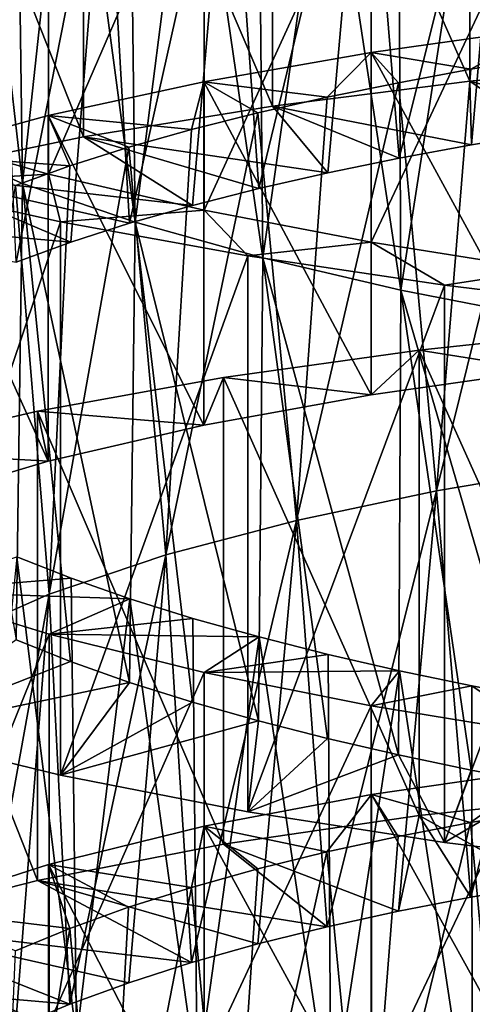
# Model space of a CAD drawing. Units: millimetres. Extents: x -16 to 16, y -119 to 207.
# Drawn here: x -3 to 0, y -74 to -68 of the extents above; entities that cross this region are included whole.
import ezdxf

# ---------------------------------------------------------------- set-up
doc = ezdxf.new("R2010")
doc.units = ezdxf.units.MM
doc.header["$LTSCALE"] = 81.481481
for name, color, linetype in [('68', 7, 'CONTINUOUS'), ('69', 7, 'CONTINUOUS'), ('70', 7, 'CONTINUOUS'), ('88', 7, 'CONTINUOUS'), ('89', 7, 'CONTINUOUS'), ('90', 7, 'CONTINUOUS')]:
    doc.layers.add(name, color=color, linetype=linetype)

msp = doc.modelspace()

# ---------------------------------------------------------------- linework, layer by layer
at = {"layer": '68', "color": 7, "linetype": 'CONTINUOUS', "true_color": 0xaaaaaa}
for points in [[(0.4532, -68.5447, 40.5555), (0.7721, -68.1751, 42.9062), (-0.4584, -68.2972, 42.9532), (0.4532, -68.5447, 40.5555)], [(-0.4479, -68.6901, 40.5785), (-0.4584, -68.2972, 42.9532), (-1.674, -68.4527, 42.7869), (-0.4479, -68.6901, 40.5785)], [(-0.4479, -68.6901, 40.5785), (0.003, -68.6139, 40.589), (-0.4584, -68.2972, 42.9532), (-0.4479, -68.6901, 40.5785)], [(0.003, -68.6139, 40.589), (0.4532, -68.5447, 40.5555), (-0.4584, -68.2972, 42.9532), (0.003, -68.6139, 40.589)], [(-1.333, -68.863, 40.4279), (-1.674, -68.4527, 42.7869), (-2.8384, -68.6417, 42.414), (-1.333, -68.863, 40.4279)], [(-1.333, -68.863, 40.4279), (-0.8947, -68.7731, 40.5246), (-1.674, -68.4527, 42.7869), (-1.333, -68.863, 40.4279)], [(-0.8947, -68.7731, 40.5246), (-0.4479, -68.6901, 40.5785), (-1.674, -68.4527, 42.7869), (-0.8947, -68.7731, 40.5246)], [(-2.1669, -69.0633, 40.1104), (-2.8384, -68.6417, 42.414), (-3.915, -68.8635, 41.8455), (-2.1669, -69.0633, 40.1104)], [(-2.1669, -69.0633, 40.1104), (-1.7586, -68.9598, 40.2895), (-2.8384, -68.6417, 42.414), (-2.1669, -69.0633, 40.1104)], [(-1.7586, -68.9598, 40.2895), (-1.333, -68.863, 40.4279), (-2.8384, -68.6417, 42.414), (-1.7586, -68.9598, 40.2895)], [(-2.9169, -69.2896, 39.6396), (-3.915, -68.8635, 41.8455), (-4.8702, -69.1158, 41.1019), (-2.9169, -69.2896, 39.6396)], [(-2.9169, -69.2896, 39.6396), (-2.5541, -69.1734, 39.893), (-3.915, -68.8635, 41.8455), (-2.9169, -69.2896, 39.6396)], [(-2.5541, -69.1734, 39.893), (-2.1669, -69.0633, 40.1104), (-3.915, -68.8635, 41.8455), (-2.5541, -69.1734, 39.893)], [(-3.2521, -69.4121, 39.3521), (-2.9169, -69.2896, 39.6396), (-4.8702, -69.1158, 41.1019), (-3.2521, -69.4121, 39.3521)], [(-2.918, -71.8721, 32.8651), (-3.2523, -71.7386, 33.1487), (-4.0418, -72.3138, 30.751), (-2.918, -71.8721, 32.8651)], [(-2.5551, -72.0002, 32.6149), (-2.918, -71.8721, 32.8651), (-4.0418, -72.3138, 30.751), (-2.5551, -72.0002, 32.6149)], [(-2.5551, -72.0002, 32.6149), (-4.0418, -72.3138, 30.751), (-2.9801, -72.5723, 30.1686), (-2.5551, -72.0002, 32.6149)], [(-2.1678, -72.1223, 32.401), (-2.5551, -72.0002, 32.6149), (-2.9801, -72.5723, 30.1686), (-2.1678, -72.1223, 32.401)], [(-1.7602, -72.2376, 32.226), (-2.1678, -72.1223, 32.401), (-2.9801, -72.5723, 30.1686), (-1.7602, -72.2376, 32.226)], [(-1.7602, -72.2376, 32.226), (-2.9801, -72.5723, 30.1686), (-1.8257, -72.7975, 29.7793), (-1.7602, -72.2376, 32.226)], [(-1.3358, -72.3459, 32.0915), (-1.7602, -72.2376, 32.226), (-1.8257, -72.7975, 29.7793), (-1.3358, -72.3459, 32.0915)], [(-0.898, -72.4468, 31.9987), (-1.3358, -72.3459, 32.0915), (-1.8257, -72.7975, 29.7793), (-0.898, -72.4468, 31.9987)], [(-0.898, -72.4468, 31.9987), (-1.8257, -72.7975, 29.7793), (-0.6148, -72.9862, 29.5952), (-0.898, -72.4468, 31.9987)], [(-0.4512, -72.5401, 31.9484), (-0.898, -72.4468, 31.9987), (-0.6148, -72.9862, 29.5952), (-0.4512, -72.5401, 31.9484)], [(0, -72.6255, 31.9415), (-0.4512, -72.5401, 31.9484), (-0.6148, -72.9862, 29.5952), (0, -72.6255, 31.9415)], [(0, -72.6255, 31.9415), (-0.6148, -72.9862, 29.5952), (0.6148, -73.1358, 29.6231), (0, -72.6255, 31.9415)], [(-0.003, -73.2466, 41.4539), (0.4584, -72.6889, 43.7732), (-0.7721, -72.8198, 43.7734), (-0.003, -73.2466, 41.4539)], [(-0.8991, -73.4095, 41.3987), (-0.7721, -72.8198, 43.7734), (-1.9771, -72.9971, 43.5645), (-0.8991, -73.4095, 41.3987)], [(-0.8991, -73.4095, 41.3987), (-0.4532, -73.3233, 41.4477), (-0.7721, -72.8198, 43.7734), (-0.8991, -73.4095, 41.3987)], [(-0.4532, -73.3233, 41.4477), (-0.003, -73.2466, 41.4539), (-0.7721, -72.8198, 43.7734), (-0.4532, -73.3233, 41.4477)], [(-1.3375, -73.5054, 41.3074), (-1.9771, -72.9971, 43.5645), (-3.1217, -73.2205, 43.1538), (-1.3375, -73.5054, 41.3074)], [(-1.3375, -73.5054, 41.3074), (-0.8991, -73.4095, 41.3987), (-1.9771, -72.9971, 43.5645), (-1.3375, -73.5054, 41.3074)], [(-2.1728, -73.7258, 41.0013), (-3.1217, -73.2205, 43.1538), (-4.1689, -73.4878, 42.5554), (-2.1728, -73.7258, 41.0013)], [(-2.1728, -73.7258, 41.0013), (-1.7639, -73.611, 41.1744), (-3.1217, -73.2205, 43.1538), (-2.1728, -73.7258, 41.0013)], [(-1.7639, -73.611, 41.1744), (-1.3375, -73.5054, 41.3074), (-3.1217, -73.2205, 43.1538), (-1.7639, -73.611, 41.1744)], [(-2.9218, -73.9812, 40.5447), (-4.1689, -73.4878, 42.5554), (-5.087, -73.7953, 41.7902), (-2.9218, -73.9812, 40.5447)], [(-2.9218, -73.9812, 40.5447), (-2.5596, -73.8493, 40.7907), (-4.1689, -73.4878, 42.5554), (-2.9218, -73.9812, 40.5447)], [(-2.5596, -73.8493, 40.7907), (-2.1728, -73.7258, 41.0013), (-4.1689, -73.4878, 42.5554), (-2.5596, -73.8493, 40.7907)], [(-3.2562, -74.1214, 40.2653), (-2.9218, -73.9812, 40.5447), (-5.087, -73.7953, 41.7902), (-3.2562, -74.1214, 40.2653)]]:
    msp.add_3dface(points, dxfattribs=at)
at = {"layer": '69', "color": 7, "linetype": 'CONTINUOUS', "true_color": 0xaaaaaa}
for points in [[(-3.9067, -68.6288, 31.6101), (-3.0545, -68.8711, 30.9943), (-4.0418, -68.9284, 30.2101), (-3.9067, -68.6288, 31.6101)], [(-3.0545, -68.8711, 30.9943), (-2.9801, -69.1634, 29.6178), (-4.0418, -68.9284, 30.2101), (-3.0545, -68.8711, 30.9943)], [(-3.0545, -68.8711, 30.9943), (-2.0958, -69.093, 30.5428), (-2.9801, -69.1634, 29.6178), (-3.0545, -68.8711, 30.9943)], [(-2.0958, -69.093, 30.5428), (-1.8257, -69.3729, 29.2198), (-2.9801, -69.1634, 29.6178), (-2.0958, -69.093, 30.5428)], [(-2.0958, -69.093, 30.5428), (-1.0668, -69.2899, 30.2754), (-1.8257, -69.3729, 29.2198), (-2.0958, -69.093, 30.5428)], [(-1.0668, -69.2899, 30.2754), (-0.6148, -69.554, 29.0283), (-1.8257, -69.3729, 29.2198), (-1.0668, -69.2899, 30.2754)], [(-1.0668, -69.2899, 30.2754), (0, -69.4603, 30.1997), (-0.6148, -69.554, 29.0283), (-1.0668, -69.2899, 30.2754)], [(0, -69.4603, 30.1997), (0.6148, -69.7046, 29.0502), (-0.6148, -69.554, 29.0283), (0, -69.4603, 30.1997)], [(0.0015, -70.0779, 42.0485), (-0.7721, -69.9547, 43.2018), (0.4584, -69.8239, 43.2068), (0.0015, -70.0779, 42.0485)], [(-1.0663, -70.2299, 41.9749), (-1.9771, -70.1235, 42.9859), (-0.7721, -69.9547, 43.2018), (-1.0663, -70.2299, 41.9749)], [(0.0015, -70.0779, 42.0485), (-1.0663, -70.2299, 41.9749), (-0.7721, -69.9547, 43.2018), (0.0015, -70.0779, 42.0485)], [(-2.0966, -70.4168, 41.7109), (-3.1217, -70.3304, 42.5666), (-1.9771, -70.1235, 42.9859), (-2.0966, -70.4168, 41.7109)], [(-1.0663, -70.2299, 41.9749), (-2.0966, -70.4168, 41.7109), (-1.9771, -70.1235, 42.9859), (-1.0663, -70.2299, 41.9749)], [(-3.0561, -70.6383, 41.2647), (-4.1689, -70.5735, 41.958), (-3.1217, -70.3304, 42.5666), (-3.0561, -70.6383, 41.2647)], [(-2.0966, -70.4168, 41.7109), (-3.0561, -70.6383, 41.2647), (-3.1217, -70.3304, 42.5666), (-2.0966, -70.4168, 41.7109)], [(-3.0561, -70.6383, 41.2647), (-3.9099, -70.8915, 40.6553), (-4.1689, -70.5735, 41.958), (-3.0561, -70.6383, 41.2647)], [(-3.9046, -73.8221, 32.4914), (-3.0502, -74.1029, 31.8913), (-3.7819, -74.2803, 30.9506), (-3.9046, -73.8221, 32.4914)]]:
    msp.add_3dface(points, dxfattribs=at)
at = {"layer": '70', "color": 7, "linetype": 'CONTINUOUS', "true_color": 0xaaaaaa}
for points in [[(0.7721, -65.279, 42.521), (-0.4584, -65.403, 42.5631), (0.7721, -68.1751, 42.9062), (0.7721, -65.279, 42.521)], [(-0.4584, -65.403, 42.5631), (-1.674, -65.5517, 42.3907), (-0.4584, -68.2972, 42.9532), (-0.4584, -65.403, 42.5631)], [(0.7721, -68.1751, 42.9062), (-0.4584, -65.403, 42.5631), (-0.4584, -68.2972, 42.9532), (0.7721, -68.1751, 42.9062)], [(-1.674, -65.5517, 42.3907), (-2.8384, -65.7256, 42.0106), (-1.674, -68.4527, 42.7869), (-1.674, -65.5517, 42.3907)], [(-0.4584, -68.2972, 42.9532), (-1.674, -65.5517, 42.3907), (-1.674, -68.4527, 42.7869), (-0.4584, -68.2972, 42.9532)], [(-2.8384, -65.7256, 42.0106), (-3.915, -65.9246, 41.4336), (-2.8384, -68.6417, 42.414), (-2.8384, -65.7256, 42.0106)], [(-1.674, -68.4527, 42.7869), (-2.8384, -65.7256, 42.0106), (-2.8384, -68.6417, 42.414), (-1.674, -68.4527, 42.7869)], [(-2.8384, -68.6417, 42.414), (-3.915, -65.9246, 41.4336), (-3.915, -68.8635, 41.8455), (-2.8384, -68.6417, 42.414)], [(-4.0418, -68.9284, 30.2101), (-2.9801, -69.1634, 29.6178), (-4.0418, -72.3138, 30.751), (-4.0418, -68.9284, 30.2101)], [(-4.0418, -72.3138, 30.751), (-2.9801, -69.1634, 29.6178), (-2.9801, -72.5723, 30.1686), (-4.0418, -72.3138, 30.751)], [(-2.9801, -69.1634, 29.6178), (-1.8257, -69.3729, 29.2198), (-2.9801, -72.5723, 30.1686), (-2.9801, -69.1634, 29.6178)], [(-2.9801, -72.5723, 30.1686), (-1.8257, -69.3729, 29.2198), (-1.8257, -72.7975, 29.7793), (-2.9801, -72.5723, 30.1686)], [(-1.8257, -69.3729, 29.2198), (-0.6148, -69.554, 29.0283), (-1.8257, -72.7975, 29.7793), (-1.8257, -69.3729, 29.2198)], [(-1.8257, -72.7975, 29.7793), (-0.6148, -69.554, 29.0283), (-0.6148, -72.9862, 29.5952), (-1.8257, -72.7975, 29.7793)], [(-0.6148, -69.554, 29.0283), (0.6148, -69.7046, 29.0502), (-0.6148, -72.9862, 29.5952), (-0.6148, -69.554, 29.0283)], [(-0.6148, -72.9862, 29.5952), (0.6148, -69.7046, 29.0502), (0.6148, -73.1358, 29.6231), (-0.6148, -72.9862, 29.5952)], [(0.4584, -69.8239, 43.2068), (-0.7721, -69.9547, 43.2018), (0.4584, -72.6889, 43.7732), (0.4584, -69.8239, 43.2068)], [(-0.7721, -69.9547, 43.2018), (-1.9771, -70.1235, 42.9859), (-0.7721, -72.8198, 43.7734), (-0.7721, -69.9547, 43.2018)], [(0.4584, -72.6889, 43.7732), (-0.7721, -69.9547, 43.2018), (-0.7721, -72.8198, 43.7734), (0.4584, -72.6889, 43.7732)], [(-1.9771, -70.1235, 42.9859), (-3.1217, -70.3304, 42.5666), (-1.9771, -72.9971, 43.5645), (-1.9771, -70.1235, 42.9859)], [(-0.7721, -72.8198, 43.7734), (-1.9771, -70.1235, 42.9859), (-1.9771, -72.9971, 43.5645), (-0.7721, -72.8198, 43.7734)], [(-3.1217, -70.3304, 42.5666), (-4.1689, -70.5735, 41.958), (-3.1217, -73.2205, 43.1538), (-3.1217, -70.3304, 42.5666)], [(-1.9771, -72.9971, 43.5645), (-3.1217, -70.3304, 42.5666), (-3.1217, -73.2205, 43.1538), (-1.9771, -72.9971, 43.5645)], [(-3.1217, -73.2205, 43.1538), (-4.1689, -70.5735, 41.958), (-4.1689, -73.4878, 42.5554), (-3.1217, -73.2205, 43.1538)]]:
    msp.add_3dface(points, dxfattribs=at)
at = {"layer": '88', "color": 7, "linetype": 'CONTINUOUS', "true_color": 0xaaaaaa}
for points in [[(-3.5547, -65.9576, 32.6598), (-3.7855, -68.6749, 33.3067), (-3.2132, -68.9285, 32.6571), (-3.5547, -65.9576, 32.6598)], [(-3.2523, -66.074, 32.3366), (-3.5547, -65.9576, 32.6598), (-3.2132, -68.9285, 32.6571), (-3.2523, -66.074, 32.3366)], [(-2.918, -66.1877, 32.0445), (-3.2523, -66.074, 32.3366), (-3.2132, -68.9285, 32.6571), (-2.918, -66.1877, 32.0445)], [(-0.2222, -66.0833, 40.2363), (-0.8947, -68.7731, 40.5246), (-1.1008, -66.2428, 40.1261), (-0.2222, -66.0833, 40.2363)], [(-0.4479, -68.6901, 40.5785), (-0.8947, -68.7731, 40.5246), (-0.2222, -66.0833, 40.2363), (-0.4479, -68.6901, 40.5785)], [(0.003, -68.6139, 40.589), (-0.4479, -68.6901, 40.5785), (-0.2222, -66.0833, 40.2363), (0.003, -68.6139, 40.589)], [(-2.918, -66.1877, 32.0445), (-3.2132, -68.9285, 32.6571), (-2.5207, -69.1671, 32.1301), (-2.918, -66.1877, 32.0445)], [(-2.5551, -66.2983, 31.7861), (-2.918, -66.1877, 32.0445), (-2.5207, -69.1671, 32.1301), (-2.5551, -66.2983, 31.7861)], [(-1.1008, -66.2428, 40.1261), (-1.7586, -68.9598, 40.2895), (-1.9384, -66.4232, 39.8516), (-1.1008, -66.2428, 40.1261)], [(-1.333, -68.863, 40.4279), (-1.7586, -68.9598, 40.2895), (-1.1008, -66.2428, 40.1261), (-1.333, -68.863, 40.4279)], [(-0.8947, -68.7731, 40.5246), (-1.333, -68.863, 40.4279), (-1.1008, -66.2428, 40.1261), (-0.8947, -68.7731, 40.5246)], [(-2.1678, -66.4054, 31.5644), (-2.5551, -66.2983, 31.7861), (-2.5207, -69.1671, 32.1301), (-2.1678, -66.4054, 31.5644)], [(-1.9384, -66.4232, 39.8516), (-2.5541, -69.1734, 39.893), (-2.7037, -66.6241, 39.4229), (-1.9384, -66.4232, 39.8516)], [(-2.1669, -69.0633, 40.1104), (-2.5541, -69.1734, 39.893), (-1.9384, -66.4232, 39.8516), (-2.1669, -69.0633, 40.1104)], [(-2.1678, -66.4054, 31.5644), (-2.5207, -69.1671, 32.1301), (-1.7346, -69.3868, 31.745), (-2.1678, -66.4054, 31.5644)], [(-1.7602, -66.5085, 31.3818), (-2.1678, -66.4054, 31.5644), (-1.7346, -69.3868, 31.745), (-1.7602, -66.5085, 31.3818)], [(-1.7586, -68.9598, 40.2895), (-2.1669, -69.0633, 40.1104), (-1.9384, -66.4232, 39.8516), (-1.7586, -68.9598, 40.2895)], [(-1.3358, -66.6072, 31.2402), (-1.7602, -66.5085, 31.3818), (-1.7346, -69.3868, 31.745), (-1.3358, -66.6072, 31.2402)], [(-2.7037, -66.6241, 39.4229), (-3.2521, -69.4121, 39.3521), (-3.3684, -66.8443, 38.8575), (-2.7037, -66.6241, 39.4229)], [(-2.9169, -69.2896, 39.6396), (-3.2521, -69.4121, 39.3521), (-2.7037, -66.6241, 39.4229), (-2.9169, -69.2896, 39.6396)], [(-2.5541, -69.1734, 39.893), (-2.9169, -69.2896, 39.6396), (-2.7037, -66.6241, 39.4229), (-2.5541, -69.1734, 39.893)], [(-1.3358, -66.6072, 31.2402), (-1.7346, -69.3868, 31.745), (-0.8837, -69.5846, 31.5179), (-1.3358, -66.6072, 31.2402)], [(-0.898, -66.7015, 31.1407), (-1.3358, -66.6072, 31.2402), (-0.8837, -69.5846, 31.5179), (-0.898, -66.7015, 31.1407)], [(-0.4512, -66.7912, 31.0841), (-0.898, -66.7015, 31.1407), (-0.8837, -69.5846, 31.5179), (-0.4512, -66.7912, 31.0841)], [(-0.4512, -66.7912, 31.0841), (-0.8837, -69.5846, 31.5179), (0, -69.7582, 31.4571), (-0.4512, -66.7912, 31.0841)], [(0, -66.8759, 31.0714), (-0.4512, -66.7912, 31.0841), (0, -69.7582, 31.4571), (0, -66.8759, 31.0714)], [(-0.4532, -68.225, 40.5072), (-0.003, -68.149, 40.5187), (-0.6646, -70.8211, 40.9144), (-0.4532, -68.225, 40.5072)], [(-0.003, -68.149, 40.5187), (0.2222, -70.6707, 40.9305), (-0.6646, -70.8211, 40.9144), (-0.003, -68.149, 40.5187)], [(-0.8991, -68.3076, 40.4523), (-0.4532, -68.225, 40.5072), (-0.6646, -70.8211, 40.9144), (-0.8991, -68.3076, 40.4523)], [(-1.3375, -68.397, 40.3547), (-0.8991, -68.3076, 40.4523), (-1.5268, -71.0028, 40.7322), (-1.3375, -68.397, 40.3547)], [(-0.8991, -68.3076, 40.4523), (-0.6646, -70.8211, 40.9144), (-1.5268, -71.0028, 40.7322), (-0.8991, -68.3076, 40.4523)], [(-1.7639, -68.4933, 40.2148), (-1.3375, -68.397, 40.3547), (-1.5268, -71.0028, 40.7322), (-1.7639, -68.4933, 40.2148)], [(-2.1728, -68.596, 40.0342), (-1.7639, -68.4933, 40.2148), (-2.3319, -71.2153, 40.3913), (-2.1728, -68.596, 40.0342)], [(-1.7639, -68.4933, 40.2148), (-1.5268, -71.0028, 40.7322), (-2.3319, -71.2153, 40.3913), (-1.7639, -68.4933, 40.2148)], [(-2.5596, -68.7047, 39.8155), (-2.1728, -68.596, 40.0342), (-2.3319, -71.2153, 40.3913), (-2.5596, -68.7047, 39.8155)], [(-3.7855, -68.6749, 33.3067), (-3.2523, -71.7386, 33.1487), (-3.2132, -68.9285, 32.6571), (-3.7855, -68.6749, 33.3067)], [(-2.9218, -68.8194, 39.5611), (-2.5596, -68.7047, 39.8155), (-3.0503, -71.4568, 39.9061), (-2.9218, -68.8194, 39.5611)], [(-2.5596, -68.7047, 39.8155), (-2.3319, -71.2153, 40.3913), (-3.0503, -71.4568, 39.9061), (-2.5596, -68.7047, 39.8155)], [(-3.2562, -68.94, 39.2727), (-2.9218, -68.8194, 39.5611), (-3.0503, -71.4568, 39.9061), (-3.2562, -68.94, 39.2727)], [(-3.2523, -71.7386, 33.1487), (-2.918, -71.8721, 32.8651), (-3.2132, -68.9285, 32.6571), (-3.2523, -71.7386, 33.1487)], [(-2.918, -71.8721, 32.8651), (-2.5551, -72.0002, 32.6149), (-3.2132, -68.9285, 32.6571), (-2.918, -71.8721, 32.8651)], [(-3.2132, -68.9285, 32.6571), (-2.5551, -72.0002, 32.6149), (-2.5207, -69.1671, 32.1301), (-3.2132, -68.9285, 32.6571)], [(-3.2562, -68.94, 39.2727), (-3.0503, -71.4568, 39.9061), (-3.6548, -71.7245, 39.2953), (-3.2562, -68.94, 39.2727)], [(-2.5551, -72.0002, 32.6149), (-2.1678, -72.1223, 32.401), (-2.5207, -69.1671, 32.1301), (-2.5551, -72.0002, 32.6149)], [(-2.1678, -72.1223, 32.401), (-1.7602, -72.2376, 32.226), (-2.5207, -69.1671, 32.1301), (-2.1678, -72.1223, 32.401)], [(-2.5207, -69.1671, 32.1301), (-1.7602, -72.2376, 32.226), (-1.7346, -69.3868, 31.745), (-2.5207, -69.1671, 32.1301)], [(-1.7602, -72.2376, 32.226), (-1.3358, -72.3459, 32.0915), (-1.7346, -69.3868, 31.745), (-1.7602, -72.2376, 32.226)], [(-1.3358, -72.3459, 32.0915), (-0.898, -72.4468, 31.9987), (-1.7346, -69.3868, 31.745), (-1.3358, -72.3459, 32.0915)], [(-1.7346, -69.3868, 31.745), (-0.898, -72.4468, 31.9987), (-0.8837, -69.5846, 31.5179), (-1.7346, -69.3868, 31.745)], [(-0.898, -72.4468, 31.9987), (-0.4512, -72.5401, 31.9484), (-0.8837, -69.5846, 31.5179), (-0.898, -72.4468, 31.9987)], [(-0.4512, -72.5401, 31.9484), (0, -72.6255, 31.9415), (-0.8837, -69.5846, 31.5179), (-0.4512, -72.5401, 31.9484)], [(-0.8837, -69.5846, 31.5179), (0, -72.6255, 31.9415), (0, -69.7582, 31.4571), (-0.8837, -69.5846, 31.5179)], [(0.2222, -70.6707, 40.9305), (-0.4532, -73.3233, 41.4477), (-0.6646, -70.8211, 40.9144), (0.2222, -70.6707, 40.9305)], [(-0.003, -73.2466, 41.4539), (-0.4532, -73.3233, 41.4477), (0.2222, -70.6707, 40.9305), (-0.003, -73.2466, 41.4539)], [(-0.6646, -70.8211, 40.9144), (-1.3375, -73.5054, 41.3074), (-1.5268, -71.0028, 40.7322), (-0.6646, -70.8211, 40.9144)], [(-0.8991, -73.4095, 41.3987), (-1.3375, -73.5054, 41.3074), (-0.6646, -70.8211, 40.9144), (-0.8991, -73.4095, 41.3987)], [(-0.4532, -73.3233, 41.4477), (-0.8991, -73.4095, 41.3987), (-0.6646, -70.8211, 40.9144), (-0.4532, -73.3233, 41.4477)], [(-1.5268, -71.0028, 40.7322), (-2.1728, -73.7258, 41.0013), (-2.3319, -71.2153, 40.3913), (-1.5268, -71.0028, 40.7322)], [(-1.7639, -73.611, 41.1744), (-2.1728, -73.7258, 41.0013), (-1.5268, -71.0028, 40.7322), (-1.7639, -73.611, 41.1744)], [(-1.3375, -73.5054, 41.3074), (-1.7639, -73.611, 41.1744), (-1.5268, -71.0028, 40.7322), (-1.3375, -73.5054, 41.3074)], [(-3.2491, -71.2274, 33.0558), (-3.5157, -73.9107, 33.8595), (-2.8804, -74.1937, 33.285), (-3.2491, -71.2274, 33.0558)], [(-2.9148, -71.3589, 32.7719), (-3.2491, -71.2274, 33.0558), (-2.8804, -74.1937, 33.285), (-2.9148, -71.3589, 32.7719)], [(-2.3319, -71.2153, 40.3913), (-2.9218, -73.9812, 40.5447), (-3.0503, -71.4568, 39.9061), (-2.3319, -71.2153, 40.3913)], [(-2.5596, -73.8493, 40.7907), (-2.9218, -73.9812, 40.5447), (-2.3319, -71.2153, 40.3913), (-2.5596, -73.8493, 40.7907)], [(-2.1728, -73.7258, 41.0013), (-2.5596, -73.8493, 40.7907), (-2.3319, -71.2153, 40.3913), (-2.1728, -73.7258, 41.0013)], [(-2.5525, -71.4852, 32.5218), (-2.9148, -71.3589, 32.7719), (-2.8804, -74.1937, 33.285), (-2.5525, -71.4852, 32.5218)], [(-3.0503, -71.4568, 39.9061), (-3.5592, -74.2693, 39.955), (-3.6548, -71.7245, 39.2953), (-3.0503, -71.4568, 39.9061)], [(-3.2562, -74.1214, 40.2653), (-3.5592, -74.2693, 39.955), (-3.0503, -71.4568, 39.9061), (-3.2562, -74.1214, 40.2653)], [(-2.9218, -73.9812, 40.5447), (-3.2562, -74.1214, 40.2653), (-3.0503, -71.4568, 39.9061), (-2.9218, -73.9812, 40.5447)], [(-2.5525, -71.4852, 32.5218), (-2.8804, -74.1937, 33.285), (-2.1376, -74.4515, 32.8418), (-2.5525, -71.4852, 32.5218)], [(-2.1656, -71.6058, 32.3076), (-2.5525, -71.4852, 32.5218), (-2.1376, -74.4515, 32.8418), (-2.1656, -71.6058, 32.3076)], [(-1.7569, -71.7203, 32.1317), (-2.1656, -71.6058, 32.3076), (-2.1376, -74.4515, 32.8418), (-1.7569, -71.7203, 32.1317)], [(-1.7569, -71.7203, 32.1317), (-2.1376, -74.4515, 32.8418), (-1.3154, -74.6794, 32.5479), (-1.7569, -71.7203, 32.1317)], [(-1.3307, -71.828, 31.9965), (-1.7569, -71.7203, 32.1317), (-1.3154, -74.6794, 32.5479), (-1.3307, -71.828, 31.9965)], [(-0.8924, -71.9283, 31.9035), (-1.3307, -71.828, 31.9965), (-1.3154, -74.6794, 32.5479), (-0.8924, -71.9283, 31.9035)], [(-0.8924, -71.9283, 31.9035), (-1.3154, -74.6794, 32.5479), (-0.4439, -74.8739, 32.4151), (-0.8924, -71.9283, 31.9035)], [(-0.4463, -72.0211, 31.8532), (-0.8924, -71.9283, 31.9035), (-0.4439, -74.8739, 32.4151), (-0.4463, -72.0211, 31.8532)], [(0.0041, -72.1062, 31.8463), (-0.4463, -72.0211, 31.8532), (-0.4439, -74.8739, 32.4151), (0.0041, -72.1062, 31.8463)], [(0.0041, -72.1062, 31.8463), (-0.4439, -74.8739, 32.4151), (0.4439, -75.0329, 32.4494), (0.0041, -72.1062, 31.8463)], [(-0.4545, -72.8628, 41.3477), (-0.0032, -72.786, 41.3545), (-0.2222, -75.3474, 41.9405), (-0.4545, -72.8628, 41.3477)], [(-0.9013, -72.9489, 41.2978), (-0.4545, -72.8628, 41.3477), (-1.1008, -75.5194, 41.8512), (-0.9013, -72.9489, 41.2978)], [(-0.4545, -72.8628, 41.3477), (-0.2222, -75.3474, 41.9405), (-1.1008, -75.5194, 41.8512), (-0.4545, -72.8628, 41.3477)], [(-1.3398, -73.0443, 41.2057), (-0.9013, -72.9489, 41.2978), (-1.1008, -75.5194, 41.8512), (-1.3398, -73.0443, 41.2057)], [(-1.7655, -73.149, 41.0721), (-1.3398, -73.0443, 41.2057), (-1.9384, -75.7326, 41.6013), (-1.7655, -73.149, 41.0721)], [(-1.3398, -73.0443, 41.2057), (-1.1008, -75.5194, 41.8512), (-1.9384, -75.7326, 41.6013), (-1.3398, -73.0443, 41.2057)], [(-2.1737, -73.2626, 40.8984), (-1.7655, -73.149, 41.0721), (-1.9384, -75.7326, 41.6013), (-2.1737, -73.2626, 40.8984)], [(-2.5606, -73.3849, 40.6868), (-2.1737, -73.2626, 40.8984), (-2.7037, -75.9854, 41.2009), (-2.5606, -73.3849, 40.6868)], [(-2.1737, -73.2626, 40.8984), (-1.9384, -75.7326, 41.6013), (-2.7037, -75.9854, 41.2009), (-2.1737, -73.2626, 40.8984)], [(-2.9227, -73.5153, 40.4399), (-2.5606, -73.3849, 40.6868), (-2.7037, -75.9854, 41.2009), (-2.9227, -73.5153, 40.4399)], [(-3.2563, -73.6534, 40.1602), (-2.9227, -73.5153, 40.4399), (-3.3684, -76.2743, 40.6674), (-3.2563, -73.6534, 40.1602)], [(-2.9227, -73.5153, 40.4399), (-2.7037, -75.9854, 41.2009), (-3.3684, -76.2743, 40.6674), (-2.9227, -73.5153, 40.4399)], [(-3.2491, -76.8304, 34.2202), (-2.9148, -76.9812, 33.9461), (-3.5157, -73.9107, 33.8595), (-3.2491, -76.8304, 34.2202)], [(-3.5157, -73.9107, 33.8595), (-2.9148, -76.9812, 33.9461), (-2.8804, -74.1937, 33.285), (-3.5157, -73.9107, 33.8595)]]:
    msp.add_3dface(points, dxfattribs=at)
at = {"layer": '89', "color": 7, "linetype": 'CONTINUOUS', "true_color": 0xaaaaaa}
for points in [[(-1.0663, -68.1223, 41.6276), (0.0015, -67.9724, 41.7056), (-0.4532, -68.225, 40.5072), (-1.0663, -68.1223, 41.6276)], [(-0.4532, -68.225, 40.5072), (0.0015, -67.9724, 41.7056), (-0.003, -68.149, 40.5187), (-0.4532, -68.225, 40.5072)], [(-2.0966, -68.3015, 41.3584), (-1.0663, -68.1223, 41.6276), (-1.3375, -68.397, 40.3547), (-2.0966, -68.3015, 41.3584)], [(-1.3375, -68.397, 40.3547), (-1.0663, -68.1223, 41.6276), (-0.8991, -68.3076, 40.4523), (-1.3375, -68.397, 40.3547)], [(-0.8991, -68.3076, 40.4523), (-1.0663, -68.1223, 41.6276), (-0.4532, -68.225, 40.5072), (-0.8991, -68.3076, 40.4523)], [(-3.0561, -68.5101, 40.906), (-2.0966, -68.3015, 41.3584), (-2.1728, -68.596, 40.0342), (-3.0561, -68.5101, 40.906)], [(-2.1728, -68.596, 40.0342), (-2.0966, -68.3015, 41.3584), (-1.7639, -68.4933, 40.2148), (-2.1728, -68.596, 40.0342)], [(-1.7639, -68.4933, 40.2148), (-2.0966, -68.3015, 41.3584), (-1.3375, -68.397, 40.3547), (-1.7639, -68.4933, 40.2148)], [(-3.9099, -68.7456, 40.2896), (-3.0561, -68.5101, 40.906), (-2.9218, -68.8194, 39.5611), (-3.9099, -68.7456, 40.2896)], [(-2.9218, -68.8194, 39.5611), (-3.0561, -68.5101, 40.906), (-2.5596, -68.7047, 39.8155), (-2.9218, -68.8194, 39.5611)], [(-2.5596, -68.7047, 39.8155), (-3.0561, -68.5101, 40.906), (-2.1728, -68.596, 40.0342), (-2.5596, -68.7047, 39.8155)], [(-3.2562, -68.94, 39.2727), (-3.9099, -68.7456, 40.2896), (-2.9218, -68.8194, 39.5611), (-3.2562, -68.94, 39.2727)], [(-2.9148, -71.3589, 32.7719), (-3.9046, -71.4404, 32.0448), (-3.2491, -71.2274, 33.0558), (-2.9148, -71.3589, 32.7719)], [(-2.5525, -71.4852, 32.5218), (-3.9046, -71.4404, 32.0448), (-2.9148, -71.3589, 32.7719), (-2.5525, -71.4852, 32.5218)], [(-3.0502, -71.7038, 31.4369), (-3.9046, -71.4404, 32.0448), (-2.5525, -71.4852, 32.5218), (-3.0502, -71.7038, 31.4369)], [(-2.1656, -71.6058, 32.3076), (-3.0502, -71.7038, 31.4369), (-2.5525, -71.4852, 32.5218), (-2.1656, -71.6058, 32.3076)], [(-1.7569, -71.7203, 32.1317), (-3.0502, -71.7038, 31.4369), (-2.1656, -71.6058, 32.3076), (-1.7569, -71.7203, 32.1317)], [(-2.0949, -71.9398, 30.9954), (-3.0502, -71.7038, 31.4369), (-1.7569, -71.7203, 32.1317), (-2.0949, -71.9398, 30.9954)], [(-1.3307, -71.828, 31.9965), (-2.0949, -71.9398, 30.9954), (-1.7569, -71.7203, 32.1317), (-1.3307, -71.828, 31.9965)], [(-0.8924, -71.9283, 31.9035), (-2.0949, -71.9398, 30.9954), (-1.3307, -71.828, 31.9965), (-0.8924, -71.9283, 31.9035)], [(-1.0676, -72.1453, 30.7352), (-2.0949, -71.9398, 30.9954), (-0.8924, -71.9283, 31.9035), (-1.0676, -72.1453, 30.7352)], [(-0.4463, -72.0211, 31.8532), (-1.0676, -72.1453, 30.7352), (-0.8924, -71.9283, 31.9035), (-0.4463, -72.0211, 31.8532)], [(-0.0024, -72.318, 30.6651), (-1.0676, -72.1453, 30.7352), (-0.4463, -72.0211, 31.8532), (-0.0024, -72.318, 30.6651)], [(0.0041, -72.1062, 31.8463), (-0.0024, -72.318, 30.6651), (-0.4463, -72.0211, 31.8532), (0.0041, -72.1062, 31.8463)], [(-1.0642, -72.6898, 42.4599), (0.0004, -72.5358, 42.5281), (-0.4545, -72.8628, 41.3477), (-1.0642, -72.6898, 42.4599)], [(-0.4545, -72.8628, 41.3477), (0.0004, -72.5358, 42.5281), (-0.0032, -72.786, 41.3545), (-0.4545, -72.8628, 41.3477)], [(-2.0955, -72.8855, 42.2024), (-1.0642, -72.6898, 42.4599), (-1.3398, -73.0443, 41.2057), (-2.0955, -72.8855, 42.2024)], [(-1.3398, -73.0443, 41.2057), (-1.0642, -72.6898, 42.4599), (-0.9013, -72.9489, 41.2978), (-1.3398, -73.0443, 41.2057)], [(-0.9013, -72.9489, 41.2978), (-1.0642, -72.6898, 42.4599), (-0.4545, -72.8628, 41.3477), (-0.9013, -72.9489, 41.2978)], [(-3.0542, -73.1216, 41.7647), (-2.0955, -72.8855, 42.2024), (-2.1737, -73.2626, 40.8984), (-3.0542, -73.1216, 41.7647)], [(-2.1737, -73.2626, 40.8984), (-2.0955, -72.8855, 42.2024), (-1.7655, -73.149, 41.0721), (-2.1737, -73.2626, 40.8984)], [(-1.7655, -73.149, 41.0721), (-2.0955, -72.8855, 42.2024), (-1.3398, -73.0443, 41.2057), (-1.7655, -73.149, 41.0721)], [(-3.9095, -73.3957, 41.1635), (-3.0542, -73.1216, 41.7647), (-2.9227, -73.5153, 40.4399), (-3.9095, -73.3957, 41.1635)], [(-2.9227, -73.5153, 40.4399), (-3.0542, -73.1216, 41.7647), (-2.5606, -73.3849, 40.6868), (-2.9227, -73.5153, 40.4399)], [(-2.5606, -73.3849, 40.6868), (-3.0542, -73.1216, 41.7647), (-2.1737, -73.2626, 40.8984), (-2.5606, -73.3849, 40.6868)], [(-3.2563, -73.6534, 40.1602), (-3.9095, -73.3957, 41.1635), (-2.9227, -73.5153, 40.4399), (-3.2563, -73.6534, 40.1602)]]:
    msp.add_3dface(points, dxfattribs=at)
at = {"layer": '90', "color": 7, "linetype": 'CONTINUOUS', "true_color": 0xaaaaaa}
for points in [[(-3.9067, -66.2239, 31.3131), (-3.0545, -66.4484, 30.6906), (-3.9067, -68.6288, 31.6101), (-3.9067, -66.2239, 31.3131)], [(-3.9067, -68.6288, 31.6101), (-3.0545, -66.4484, 30.6906), (-3.0545, -68.8711, 30.9943), (-3.9067, -68.6288, 31.6101)], [(-3.0545, -66.4484, 30.6906), (-2.0958, -66.6572, 30.233), (-3.0545, -68.8711, 30.9943), (-3.0545, -66.4484, 30.6906)], [(-3.0545, -68.8711, 30.9943), (-2.0958, -66.6572, 30.233), (-2.0958, -69.093, 30.5428), (-3.0545, -68.8711, 30.9943)], [(-2.0958, -66.6572, 30.233), (-1.0668, -66.8464, 29.96), (-2.0958, -69.093, 30.5428), (-2.0958, -66.6572, 30.233)], [(-2.0958, -69.093, 30.5428), (-1.0668, -66.8464, 29.96), (-1.0668, -69.2899, 30.2754), (-2.0958, -69.093, 30.5428)], [(-1.0668, -66.8464, 29.96), (0, -67.0145, 29.8794), (-1.0668, -69.2899, 30.2754), (-1.0668, -66.8464, 29.96)], [(-1.0668, -69.2899, 30.2754), (0, -67.0145, 29.8794), (0, -69.4603, 30.1997), (-1.0668, -69.2899, 30.2754)], [(0.0015, -67.9724, 41.7056), (-1.0663, -68.1223, 41.6276), (0.0015, -70.0779, 42.0485), (0.0015, -67.9724, 41.7056)], [(-1.0663, -68.1223, 41.6276), (-2.0966, -68.3015, 41.3584), (-1.0663, -70.2299, 41.9749), (-1.0663, -68.1223, 41.6276)], [(0.0015, -70.0779, 42.0485), (-1.0663, -68.1223, 41.6276), (-1.0663, -70.2299, 41.9749), (0.0015, -70.0779, 42.0485)], [(-2.0966, -68.3015, 41.3584), (-3.0561, -68.5101, 40.906), (-2.0966, -70.4168, 41.7109), (-2.0966, -68.3015, 41.3584)], [(-1.0663, -70.2299, 41.9749), (-2.0966, -68.3015, 41.3584), (-2.0966, -70.4168, 41.7109), (-1.0663, -70.2299, 41.9749)], [(-3.0561, -68.5101, 40.906), (-3.9099, -68.7456, 40.2896), (-3.0561, -70.6383, 41.2647), (-3.0561, -68.5101, 40.906)], [(-2.0966, -70.4168, 41.7109), (-3.0561, -68.5101, 40.906), (-3.0561, -70.6383, 41.2647), (-2.0966, -70.4168, 41.7109)], [(-3.0561, -70.6383, 41.2647), (-3.9099, -68.7456, 40.2896), (-3.9099, -70.8915, 40.6553), (-3.0561, -70.6383, 41.2647)], [(-3.9046, -71.4404, 32.0448), (-3.0502, -71.7038, 31.4369), (-3.9046, -73.8221, 32.4914), (-3.9046, -71.4404, 32.0448)], [(-3.9046, -73.8221, 32.4914), (-3.0502, -71.7038, 31.4369), (-3.0502, -74.1029, 31.8913), (-3.9046, -73.8221, 32.4914)], [(-3.0502, -71.7038, 31.4369), (-2.0949, -71.9398, 30.9954), (-3.0502, -74.1029, 31.8913), (-3.0502, -71.7038, 31.4369)], [(-3.0502, -74.1029, 31.8913), (-2.0949, -71.9398, 30.9954), (-2.0949, -74.3514, 31.4568), (-3.0502, -74.1029, 31.8913)], [(-2.0949, -71.9398, 30.9954), (-1.0676, -72.1453, 30.7352), (-2.0949, -74.3514, 31.4568), (-2.0949, -71.9398, 30.9954)], [(-2.0949, -74.3514, 31.4568), (-1.0676, -72.1453, 30.7352), (-1.0676, -74.5644, 31.2026), (-2.0949, -74.3514, 31.4568)], [(-1.0676, -72.1453, 30.7352), (-0.0024, -72.318, 30.6651), (-1.0676, -74.5644, 31.2026), (-1.0676, -72.1453, 30.7352)], [(-1.0676, -74.5644, 31.2026), (-0.0024, -72.318, 30.6651), (-0.0024, -74.739, 31.1375), (-1.0676, -74.5644, 31.2026)], [(0.0004, -72.5358, 42.5281), (-1.0642, -72.6898, 42.4599), (0.0004, -74.6157, 43.0018), (0.0004, -72.5358, 42.5281)], [(-1.0642, -72.6898, 42.4599), (-2.0955, -72.8855, 42.2024), (-1.0642, -74.7716, 42.9381), (-1.0642, -72.6898, 42.4599)], [(0.0004, -74.6157, 43.0018), (-1.0642, -72.6898, 42.4599), (-1.0642, -74.7716, 42.9381), (0.0004, -74.6157, 43.0018)], [(-2.0955, -72.8855, 42.2024), (-3.0542, -73.1216, 41.7647), (-2.0955, -74.9747, 42.6863), (-2.0955, -72.8855, 42.2024)], [(-1.0642, -74.7716, 42.9381), (-2.0955, -72.8855, 42.2024), (-2.0955, -74.9747, 42.6863), (-1.0642, -74.7716, 42.9381)], [(-3.0542, -73.1216, 41.7647), (-3.9095, -73.3957, 41.1635), (-3.0542, -75.2232, 42.2556), (-3.0542, -73.1216, 41.7647)], [(-2.0955, -74.9747, 42.6863), (-3.0542, -73.1216, 41.7647), (-3.0542, -75.2232, 42.2556), (-2.0955, -74.9747, 42.6863)], [(-3.0542, -75.2232, 42.2556), (-3.9095, -73.3957, 41.1635), (-3.9095, -75.5144, 41.6625), (-3.0542, -75.2232, 42.2556)]]:
    msp.add_3dface(points, dxfattribs=at)

doc.saveas('drawing.dxf')
